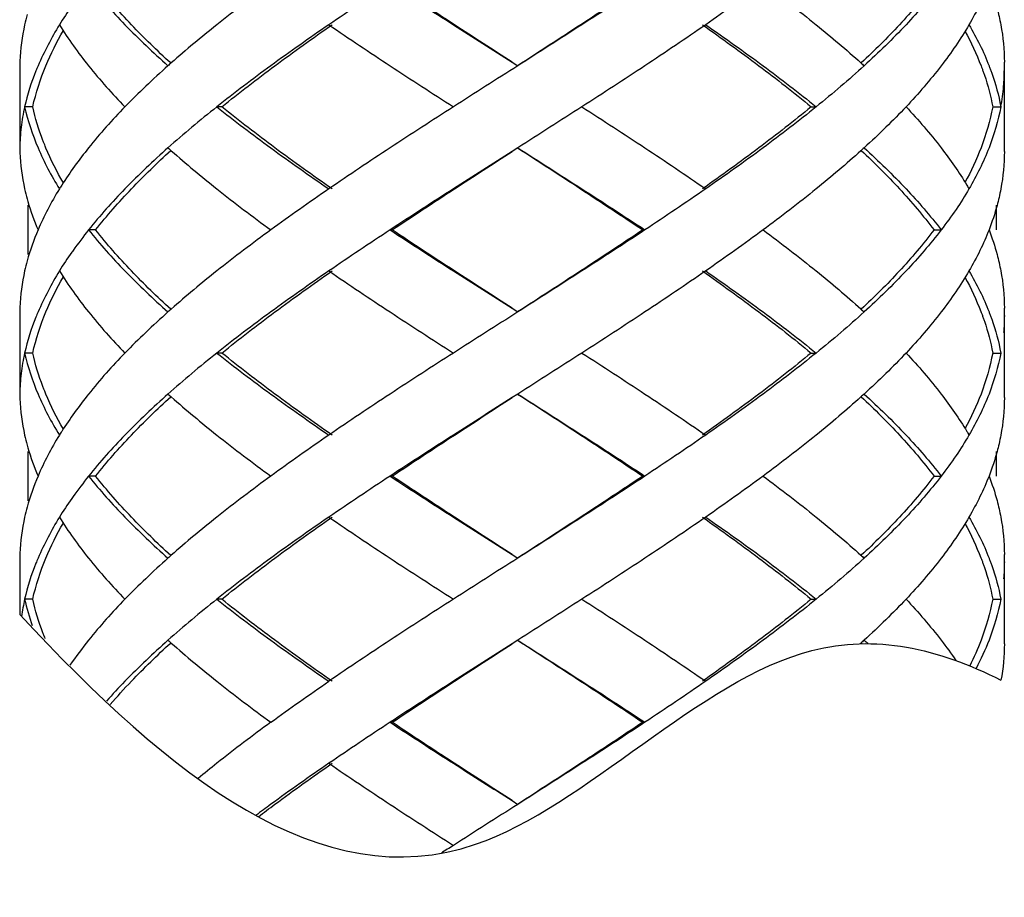
# Model space of a CAD drawing. Units: millimetres. Extents: x 5352 to 6048, y -227 to 99.
# Drawn here: x 5438 to 5450, y -182 to -172 of the extents above; entities that cross this region are included whole.
import ezdxf

# ---------------------------------------------------------------- set-up
doc = ezdxf.new("R2010")
doc.units = ezdxf.units.MM

msp = doc.modelspace()

# ---------------------------------------------------------------- linework, layer by layer
at = {"color": 7, "lineweight": -3}
for p, q in [((5438.259, -172.306), (5438.259, -173.395)), ((5438.259, -172.306), (5438.259, -172.351)), ((5444.259, -172.306), (5444.329, -172.351)), ((5450.259, -173.395), (5450.259, -172.306)), ((5438.259, -172.351), (5438.259, -172.395)), ((5438.418, -172.851), (5438.319, -172.851)), ((5440.722, -172.851), (5440.662, -172.851)), ((5447.905, -172.851), (5447.966, -172.851)), ((5450.117, -172.851), (5450.216, -172.851)), ((5438.259, -173.351), (5438.259, -173.395)), ((5444.329, -173.351), (5444.259, -173.395)), ((5438.359, -174.05), (5438.359, -174.652)), ((5450.159, -174.05), (5450.159, -174.351)), ((5439.184, -174.351), (5439.098, -174.351)), ((5442.798, -174.351), (5442.773, -174.351)), ((5445.852, -174.351), (5445.879, -174.351)), ((5449.402, -174.351), (5449.489, -174.351)), ((5438.259, -175.306), (5438.259, -176.395)), ((5438.259, -175.306), (5438.259, -175.351)), ((5444.259, -175.306), (5444.329, -175.351)), ((5450.259, -176.395), (5450.259, -175.306)), ((5438.259, -175.351), (5438.259, -175.395)), ((5438.418, -175.851), (5438.319, -175.851)), ((5440.722, -175.851), (5440.662, -175.851)), ((5447.905, -175.851), (5447.966, -175.851)), ((5450.117, -175.851), (5450.216, -175.851)), ((5438.259, -176.351), (5438.259, -176.395)), ((5444.329, -176.351), (5444.259, -176.395)), ((5438.359, -177.05), (5438.359, -177.652)), ((5450.159, -177.05), (5450.159, -177.351)), ((5439.184, -177.351), (5439.098, -177.351)), ((5442.798, -177.351), (5442.773, -177.351)), ((5445.852, -177.351), (5445.879, -177.351)), ((5449.402, -177.351), (5449.489, -177.351)), ((5438.259, -178.306), (5438.259, -179.038)), ((5438.259, -178.306), (5438.259, -178.351)), ((5444.259, -178.306), (5444.329, -178.351)), ((5450.259, -179.395), (5450.259, -178.306)), ((5438.259, -178.351), (5438.259, -178.395)), ((5438.418, -178.851), (5438.319, -178.851)), ((5440.722, -178.851), (5440.662, -178.851)), ((5447.905, -178.851), (5447.966, -178.851)), ((5450.117, -178.851), (5450.216, -178.851)), ((5444.329, -179.351), (5444.259, -179.395)), ((5442.798, -180.351), (5442.773, -180.351)), ((5445.852, -180.351), (5445.879, -180.351)), ((5444.259, -181.306), (5444.329, -181.351))]:
    msp.add_line(p, q, dxfattribs=at)
for points, start_tangent, end_tangent in [([(5439.098, -171.351), (5439.541, -171.851)], (0.625281, -0.7804), (0.696533, -0.717525)), ([(5440.099, -172.317), (5439.62, -171.851), (5439.184, -171.351)], (-0.738539, 0.674211), (-0.618872, 0.785492)), ([(5441.319, -171.351), (5440.662, -171.851), (5440.106, -172.315)], (-0.807598, -0.589733), (-0.749939, -0.661507)), ([(5442.773, -171.351), (5442.396, -171.601), (5442.027, -171.851)], (-0.835735, -0.549133), (-0.824695, -0.565577)), ([(5442.773, -171.351), (5443.545, -171.851), (5444.259, -172.306)], (0.835735, -0.549133), (0.843564, -0.537029)), ([(5444.259, -172.306), (5443.556, -171.85), (5442.798, -171.351)], (-0.839436, 0.543459), (-0.83146, 0.555584)), ([(5445.852, -171.351), (5445.097, -171.851), (5444.327, -172.351)], (-0.829849, -0.557989), (-0.839419, -0.543485)), ([(5445.879, -171.351), (5445.111, -171.851), (5444.329, -172.351)], (-0.834152, -0.551534), (-0.843547, -0.537055)), ([(5447.319, -171.351), (5446.975, -171.601), (5446.619, -171.851)], (-0.803786, -0.594919), (-0.82213, -0.5693)), ([(5447.319, -171.351), (5447.966, -171.851), (5448.51, -172.314)], (0.803786, -0.594919), (0.74244, -0.669913)), ([(5449.402, -171.351), (5448.981, -171.851), (5448.516, -172.316)], (-0.60338, -0.797454), (-0.730426, -0.682992)), ([(5449.489, -171.351), (5449.061, -171.851)], (-0.609824, -0.792537), (-0.685538, -0.728036)), ([(5450.072, -171.351), (5449.962, -171.601), (5449.828, -171.851)], (-0.362378, -0.932031), (-0.504383, -0.86348)), ([(5438.892, -171.624), (5438.742, -171.851)], (-0.57493, -0.818203), (-0.525726, -0.850654)), ([(5450.17, -171.649), (5450.216, -171.851)], (0.259957, -0.96562), (0.183445, -0.98303)), ([(5438.35, -171.728), (5438.319, -171.851)], (-0.263582, -0.964637), (-0.217619, -0.976034)), ([(5438.319, -171.851), (5438.261, -172.295)], (-0.217619, -0.976034), (-0.041656, -0.999132)), ([(5438.742, -171.851), (5438.482, -172.351), (5438.455, -172.414)], (-0.525726, -0.850654), (-0.370445, -0.928855)), ([(5438.578, -172.351), (5438.791, -171.923)], (0.38483, 0.922988), (0.502207, 0.864747)), ([(5438.742, -171.851), (5439.098, -172.351)], (0.525726, -0.850654), (0.625257, -0.780419)), ([(5439.541, -171.851), (5440.066, -172.351)], (0.696533, -0.717525), (0.747003, -0.66482)), ([(5442.027, -171.851), (5441.319, -172.351), (5440.662, -172.851)], (-0.824695, -0.565577), (-0.782634, -0.622482)), ([(5440.722, -172.851), (5441.368, -172.351), (5442.065, -171.851)], (0.777501, 0.628881), (0.820223, 0.572044)), ([(5442.027, -171.851), (5442.773, -172.351), (5443.545, -172.851)], (0.824695, -0.565577), (0.841824, -0.539753)), ([(5446.619, -171.851), (5445.879, -172.351), (5445.111, -172.851)], (-0.82213, -0.5693), (-0.841068, -0.540929)), ([(5446.58, -171.851), (5447.267, -172.35), (5447.905, -172.851)], (0.817613, -0.575768), (0.77195, -0.635684)), ([(5446.619, -171.851), (5447.319, -172.351), (5447.966, -172.851)], (0.82213, -0.5693), (0.777158, -0.629306)), ([(5449.061, -171.851), (5448.55, -172.351)], (-0.685538, -0.728036), (-0.739231, -0.673452)), ([(5449.828, -171.851), (5449.489, -172.351)], (-0.504383, -0.86348), (-0.60979, -0.792563)), ([(5449.779, -171.928), (5449.975, -172.352)], (0.478703, -0.877977), (0.356528, -0.934285)), ([(5449.828, -171.851), (5450.072, -172.351), (5450.075, -172.359)], (0.504383, -0.86348), (0.359486, -0.93315)), ([(5450.216, -171.851), (5450.259, -172.306)], (0.183445, -0.98303), (0.000267, -1)), ([(5438.261, -172.295), (5438.259, -172.351)], (-0.041656, -0.999132), (-0.018342, -0.999832)), ([(5440.106, -172.315), (5440.066, -172.351)], (-0.749939, -0.661508), (-0.747004, -0.66482)), ([(5448.51, -172.314), (5448.55, -172.351)], (0.74244, -0.669913), (0.73923, -0.673453)), ([(5438.455, -172.414), (5438.319, -172.851)], (-0.370445, -0.928855), (-0.217844, -0.975984)), ([(5438.418, -172.851), (5438.578, -172.351)], (0.214381, 0.97675), (0.38483, 0.922988)), ([(5439.098, -172.351), (5439.541, -172.851)], (0.625257, -0.780419), (0.696527, -0.71753)), ([(5440.066, -172.351), (5439.794, -172.601), (5439.541, -172.851)], (-0.747003, -0.66482), (-0.696527, -0.71753)), ([(5444.329, -172.351), (5443.936, -172.601), (5443.545, -172.851)], (-0.843547, -0.537055), (-0.841824, -0.539753)), ([(5448.55, -172.351), (5448.267, -172.601), (5447.966, -172.851)], (-0.739231, -0.673452), (-0.777158, -0.629306)), ([(5449.489, -172.351), (5449.061, -172.851)], (-0.60979, -0.792563), (-0.685536, -0.728039)), ([(5449.975, -172.352), (5449.987, -172.383)], (0.356528, -0.934285), (0.346553, -0.93803)), ([(5449.987, -172.383), (5450.002, -172.423)], (0.346553, -0.93803), (0.333402, -0.942785)), ([(5450.002, -172.423), (5450.016, -172.464)], (0.333402, -0.942785), (0.319898, -0.947452)), ([(5450.075, -172.359), (5450.09, -172.399)], (0.359486, -0.93315), (0.346412, -0.938083)), ([(5450.09, -172.399), (5450.105, -172.439)], (0.346412, -0.938083), (0.332976, -0.942935)), ([(5450.105, -172.439), (5450.216, -172.851)], (0.332976, -0.942935), (0.18365, -0.982992)), ([(5450.216, -172.851), (5450.25, -172.601), (5450.259, -172.395)], (0.18365, 0.982992), (0.000044, 1)), ([(5450.016, -172.464), (5450.117, -172.851)], (0.319898, -0.947452), (0.18069, -0.98354)), ([(5438.319, -172.851), (5438.276, -173.101), (5438.259, -173.351)], (-0.217844, -0.975984), (-0.018342, -0.999832)), ([(5438.319, -172.851), (5438.482, -173.351)], (0.217844, -0.975984), (0.390343, -0.920669)), ([(5438.542, -173.261), (5438.418, -172.851)], (-0.356686, 0.934224), (-0.214381, 0.97675)), ([(5439.541, -172.851), (5439.098, -173.351)], (-0.696527, -0.71753), (-0.625257, -0.780419)), ([(5440.662, -172.851), (5440.355, -173.101), (5440.066, -173.351)], (-0.782634, -0.622482), (-0.747003, -0.66482)), ([(5440.662, -172.851), (5441.319, -173.351), (5442.027, -173.851)], (0.782634, -0.622482), (0.824695, -0.565577)), ([(5442.065, -173.851), (5441.367, -173.35), (5440.722, -172.851)], (-0.820223, 0.572044), (-0.777501, 0.628881)), ([(5443.545, -172.851), (5442.773, -173.351), (5442.027, -173.851)], (-0.841824, -0.539753), (-0.824695, -0.565577)), ([(5445.111, -172.851), (5444.721, -173.101), (5444.329, -173.351)], (-0.841068, -0.540929), (-0.843547, -0.537055)), ([(5445.111, -172.851), (5445.879, -173.351), (5446.619, -173.851)], (0.841068, -0.540929), (0.82213, -0.5693)), ([(5447.905, -172.851), (5447.268, -173.351), (5446.58, -173.851)], (-0.77195, -0.635684), (-0.817613, -0.575768)), ([(5447.966, -172.851), (5447.319, -173.351), (5446.619, -173.851)], (-0.777158, -0.629306), (-0.82213, -0.5693)), ([(5449.061, -172.851), (5448.815, -173.101), (5448.55, -173.351)], (-0.685536, -0.728039), (-0.739231, -0.673452)), ([(5449.061, -172.851), (5449.489, -173.351)], (0.685536, -0.728039), (0.60979, -0.792563)), ([(5450.117, -172.851), (5449.975, -173.35)], (-0.18069, -0.98354), (-0.356495, -0.934297)), ([(5450.216, -172.851), (5450.072, -173.351)], (-0.18365, -0.982992), (-0.362154, -0.932118)), ([(5438.557, -173.3), (5438.542, -173.261)], (-0.369161, 0.929366), (-0.356686, 0.934225)), ([(5438.259, -173.351), (5438.261, -173.407)], (0.018342, -0.999832), (0.041655, -0.999132)), ([(5438.482, -173.351), (5438.742, -173.851)], (0.390343, -0.920669), (0.525726, -0.850654)), ([(5438.569, -173.329), (5438.557, -173.3)], (-0.377939, 0.925831), (-0.369161, 0.929366)), ([(5438.791, -173.778), (5438.579, -173.353), (5438.569, -173.329)], (-0.502211, 0.864745), (-0.377939, 0.92583)), ([(5439.098, -173.351), (5438.771, -173.806)], (-0.625257, -0.780419), (-0.536026, -0.844202)), ([(5439.184, -174.351), (5439.62, -173.851), (5440.099, -173.385)], (0.618872, 0.785492), (0.738539, 0.674211)), ([(5440.066, -173.351), (5439.541, -173.851)], (-0.747003, -0.66482), (-0.696533, -0.717525)), ([(5440.066, -173.351), (5440.106, -173.386)], (0.747004, -0.66482), (0.749939, -0.661508)), ([(5440.106, -173.386), (5440.662, -173.851), (5441.319, -174.351)], (0.749939, -0.661507), (0.807598, -0.589733)), ([(5444.259, -173.395), (5443.545, -173.851), (5442.773, -174.351)], (-0.843564, -0.537029), (-0.835735, -0.549133)), ([(5442.798, -174.351), (5443.557, -173.851), (5444.259, -173.395)], (0.83146, 0.555584), (0.839436, 0.543459)), ([(5444.327, -173.351), (5445.095, -173.85), (5445.852, -174.351)], (0.839419, -0.543485), (0.829849, -0.557989)), ([(5444.329, -173.351), (5445.111, -173.851), (5445.879, -174.351)], (0.843547, -0.537055), (0.834152, -0.551534)), ([(5448.51, -173.387), (5447.966, -173.851), (5447.319, -174.351)], (-0.74244, -0.669913), (-0.803786, -0.594919)), ([(5448.55, -173.351), (5448.51, -173.387)], (-0.73923, -0.673453), (-0.74244, -0.669913)), ([(5448.516, -173.385), (5448.98, -173.85), (5449.402, -174.351)], (0.730426, -0.682992), (0.60338, -0.797454)), ([(5448.55, -173.351), (5449.061, -173.851)], (0.739231, -0.673452), (0.685538, -0.728036)), ([(5449.489, -173.351), (5449.802, -173.806)], (0.60979, -0.792563), (0.515193, -0.857074)), ([(5449.975, -173.35), (5449.779, -173.773)], (-0.356495, -0.934297), (-0.478703, -0.877977)), ([(5450.072, -173.351), (5449.828, -173.851)], (-0.362154, -0.932118), (-0.504383, -0.86348)), ([(5450.259, -173.395), (5450.216, -173.851)], (-0.000267, -1), (-0.183445, -0.98303)), ([(5438.261, -173.407), (5438.319, -173.851)], (0.041655, -0.999132), (0.217619, -0.976034)), ([(5438.319, -173.851), (5438.35, -173.974)], (0.217619, -0.976034), (0.263582, -0.964637)), ([(5438.742, -173.851), (5438.6, -174.101), (5438.482, -174.351)], (-0.525726, -0.850654), (-0.390551, -0.920581)), ([(5438.771, -173.806), (5438.742, -173.851)], (-0.536026, -0.844202), (-0.525726, -0.850654)), ([(5439.541, -173.851), (5439.098, -174.351)], (-0.696533, -0.717525), (-0.625281, -0.7804)), ([(5442.027, -173.851), (5441.668, -174.101), (5441.319, -174.351)], (-0.824695, -0.565577), (-0.807598, -0.589733)), ([(5446.619, -173.851), (5446.253, -174.101), (5445.879, -174.351)], (-0.82213, -0.5693), (-0.834152, -0.551534)), ([(5449.061, -173.851), (5449.489, -174.351)], (0.685538, -0.728036), (0.609824, -0.792537)), ([(5449.828, -173.851), (5449.67, -174.101)], (-0.504383, -0.86348), (-0.561312, -0.827604)), ([(5449.802, -173.806), (5449.828, -173.851)], (0.515194, -0.857074), (0.504383, -0.86348)), ([(5450.216, -173.851), (5450.194, -173.956)], (-0.183445, -0.98303), (-0.2239, -0.974612)), ([(5438.35, -173.974), (5438.359, -174.005)], (0.263582, -0.964637), (0.274756, -0.961514)), ([(5450.194, -173.956), (5450.17, -174.053)], (-0.2239, -0.974612), (-0.259957, -0.96562)), ([(5438.359, -174.005), (5438.482, -174.351)], (0.274755, -0.961514), (0.390551, -0.920581)), ([(5449.67, -174.101), (5449.489, -174.351)], (-0.561312, -0.827604), (-0.609824, -0.792537)), ([(5450.17, -174.053), (5450.072, -174.351)], (-0.259957, -0.96562), (-0.362378, -0.932031)), ([(5438.482, -174.351), (5438.35, -174.728)], (-0.390551, -0.920581), (-0.263582, -0.964637)), ([(5439.098, -174.351), (5438.909, -174.601), (5438.892, -174.624)], (-0.625281, -0.7804), (-0.57493, -0.818203)), ([(5439.098, -174.351), (5439.541, -174.851)], (0.625281, -0.7804), (0.696533, -0.717525)), ([(5440.099, -175.317), (5439.62, -174.851), (5439.184, -174.351)], (-0.738539, 0.674211), (-0.618872, 0.785492)), ([(5441.319, -174.351), (5440.662, -174.851), (5440.106, -175.315)], (-0.807598, -0.589733), (-0.749939, -0.661507)), ([(5442.773, -174.351), (5442.396, -174.601), (5442.027, -174.851)], (-0.835735, -0.549133), (-0.824695, -0.565577)), ([(5442.773, -174.351), (5443.545, -174.851), (5444.259, -175.306)], (0.835735, -0.549133), (0.843564, -0.537029)), ([(5444.259, -175.306), (5443.556, -174.85), (5442.798, -174.351)], (-0.839436, 0.543459), (-0.83146, 0.555584)), ([(5445.852, -174.351), (5445.097, -174.851), (5444.327, -175.351)], (-0.829849, -0.557989), (-0.839419, -0.543485)), ([(5445.879, -174.351), (5445.111, -174.851), (5444.329, -175.351)], (-0.834152, -0.551534), (-0.843547, -0.537055)), ([(5447.319, -174.351), (5446.975, -174.601), (5446.619, -174.851)], (-0.803786, -0.594919), (-0.82213, -0.5693)), ([(5447.319, -174.351), (5447.966, -174.851), (5448.51, -175.314)], (0.803786, -0.594919), (0.74244, -0.669913)), ([(5449.402, -174.351), (5448.978, -174.854), (5448.516, -175.316)], (-0.60338, -0.797454), (-0.730425, -0.682993)), ([(5449.489, -174.351), (5449.061, -174.851)], (-0.609824, -0.792537), (-0.685538, -0.728036)), ([(5450.072, -174.351), (5449.962, -174.601), (5449.828, -174.851)], (-0.362378, -0.932031), (-0.504383, -0.86348)), ([(5450.072, -174.351), (5450.17, -174.649)], (0.362378, -0.932031), (0.259957, -0.96562)), ([(5438.892, -174.624), (5438.742, -174.851)], (-0.57493, -0.818203), (-0.525726, -0.850654)), ([(5450.17, -174.649), (5450.216, -174.851)], (0.259957, -0.96562), (0.183445, -0.98303)), ([(5438.35, -174.728), (5438.319, -174.851)], (-0.263582, -0.964637), (-0.217619, -0.976034)), ([(5438.319, -174.851), (5438.261, -175.295)], (-0.217619, -0.976034), (-0.041656, -0.999132)), ([(5438.742, -174.851), (5438.482, -175.351), (5438.455, -175.414)], (-0.525726, -0.850654), (-0.370445, -0.928855)), ([(5438.578, -175.351), (5438.791, -174.923)], (0.384812, 0.922995), (0.502207, 0.864747)), ([(5438.742, -174.851), (5439.098, -175.351)], (0.525726, -0.850654), (0.625257, -0.780419)), ([(5439.541, -174.851), (5440.066, -175.351)], (0.696533, -0.717525), (0.747003, -0.66482)), ([(5442.027, -174.851), (5441.319, -175.351), (5440.662, -175.851)], (-0.824695, -0.565577), (-0.782634, -0.622482)), ([(5440.722, -175.851), (5441.368, -175.351), (5442.065, -174.851)], (0.777501, 0.628881), (0.820223, 0.572044)), ([(5442.027, -174.851), (5442.773, -175.351), (5443.545, -175.851)], (0.824695, -0.565577), (0.841824, -0.539753)), ([(5446.619, -174.851), (5445.879, -175.351), (5445.111, -175.851)], (-0.82213, -0.5693), (-0.841068, -0.540929)), ([(5446.58, -174.851), (5447.268, -175.351), (5447.905, -175.851)], (0.817613, -0.575768), (0.77195, -0.635684)), ([(5446.619, -174.851), (5447.319, -175.351), (5447.966, -175.851)], (0.82213, -0.5693), (0.777158, -0.629306)), ([(5449.061, -174.851), (5448.55, -175.351)], (-0.685538, -0.728036), (-0.739231, -0.673452)), ([(5449.828, -174.851), (5449.489, -175.351)], (-0.504383, -0.86348), (-0.60979, -0.792563)), ([(5449.779, -174.928), (5449.973, -175.347)], (0.478716, -0.87797), (0.358269, -0.933618)), ([(5449.828, -174.851), (5450.072, -175.351), (5450.075, -175.359)], (0.504383, -0.86348), (0.359486, -0.93315)), ([(5450.216, -174.851), (5450.259, -175.306)], (0.183445, -0.98303), (0.000267, -1)), ([(5438.261, -175.295), (5438.259, -175.351)], (-0.041656, -0.999132), (-0.018342, -0.999832)), ([(5440.106, -175.315), (5440.066, -175.351)], (-0.749939, -0.661508), (-0.747004, -0.66482)), ([(5448.51, -175.314), (5448.55, -175.351)], (0.74244, -0.669913), (0.73923, -0.673453)), ([(5438.455, -175.414), (5438.319, -175.851)], (-0.370445, -0.928855), (-0.217844, -0.975984)), ([(5438.418, -175.851), (5438.578, -175.351)], (0.214381, 0.97675), (0.384812, 0.922995)), ([(5439.098, -175.351), (5439.541, -175.851)], (0.625257, -0.780419), (0.696527, -0.71753)), ([(5440.066, -175.351), (5439.794, -175.601), (5439.541, -175.851)], (-0.747003, -0.66482), (-0.696527, -0.71753)), ([(5444.329, -175.351), (5443.936, -175.601), (5443.545, -175.851)], (-0.843547, -0.537055), (-0.841824, -0.539753)), ([(5448.55, -175.351), (5448.267, -175.601), (5447.966, -175.851)], (-0.739231, -0.673452), (-0.777158, -0.629306)), ([(5449.489, -175.351), (5449.061, -175.851)], (-0.60979, -0.792563), (-0.685536, -0.728039)), ([(5449.973, -175.347), (5449.987, -175.383)], (0.358269, -0.933618), (0.346466, -0.938063)), ([(5449.987, -175.383), (5450.002, -175.423)], (0.346466, -0.938063), (0.333319, -0.942814)), ([(5450.002, -175.423), (5450.016, -175.464)], (0.33332, -0.942814), (0.319819, -0.947479)), ([(5450.075, -175.359), (5450.09, -175.399)], (0.359486, -0.93315), (0.346412, -0.938083)), ([(5450.09, -175.399), (5450.105, -175.439)], (0.346412, -0.938083), (0.332976, -0.942935)), ([(5450.105, -175.439), (5450.216, -175.851)], (0.332976, -0.942935), (0.18365, -0.982992)), ([(5450.259, -175.395), (5450.25, -175.601)], (-0.000044, -1), (-0.084116, -0.996456)), ([(5450.016, -175.464), (5450.117, -175.851)], (0.319819, -0.947479), (0.18069, -0.98354)), ([(5438.319, -175.851), (5438.276, -176.101), (5438.259, -176.351)], (-0.217844, -0.975984), (-0.018342, -0.999832)), ([(5438.319, -175.851), (5438.482, -176.351)], (0.217844, -0.975984), (0.390343, -0.920669)), ([(5438.542, -176.261), (5438.418, -175.851)], (-0.356708, 0.934216), (-0.214381, 0.97675)), ([(5439.541, -175.851), (5439.098, -176.351)], (-0.696527, -0.71753), (-0.625257, -0.780419)), ([(5440.662, -175.851), (5440.355, -176.101), (5440.066, -176.351)], (-0.782634, -0.622482), (-0.747003, -0.66482)), ([(5440.662, -175.851), (5441.319, -176.351), (5442.027, -176.851)], (0.782634, -0.622482), (0.824695, -0.565577)), ([(5442.065, -176.851), (5441.369, -176.351), (5440.722, -175.851)], (-0.820223, 0.572044), (-0.777501, 0.628881)), ([(5443.545, -175.851), (5442.773, -176.351), (5442.027, -176.851)], (-0.841824, -0.539753), (-0.824695, -0.565577)), ([(5445.111, -175.851), (5444.721, -176.101), (5444.329, -176.351)], (-0.841068, -0.540929), (-0.843547, -0.537055)), ([(5445.111, -175.851), (5445.879, -176.351), (5446.619, -176.851)], (0.841068, -0.540929), (0.82213, -0.5693)), ([(5447.905, -175.851), (5447.266, -176.353), (5446.58, -176.851)], (-0.77195, -0.635684), (-0.817613, -0.575768)), ([(5447.966, -175.851), (5447.319, -176.351), (5446.619, -176.851)], (-0.777158, -0.629306), (-0.82213, -0.5693)), ([(5449.061, -175.851), (5448.815, -176.101), (5448.55, -176.351)], (-0.685536, -0.728039), (-0.739231, -0.673452)), ([(5449.061, -175.851), (5449.489, -176.351)], (0.685536, -0.728039), (0.60979, -0.792563)), ([(5450.117, -175.851), (5449.975, -176.351)], (-0.18069, -0.98354), (-0.356904, -0.934141)), ([(5450.216, -175.851), (5450.072, -176.351)], (-0.18365, -0.982992), (-0.362154, -0.932118)), ([(5438.557, -176.3), (5438.542, -176.261)], (-0.369184, 0.929356), (-0.356708, 0.934216)), ([(5438.259, -176.351), (5438.261, -176.407)], (0.018342, -0.999832), (0.041656, -0.999132)), ([(5438.482, -176.351), (5438.742, -176.851)], (0.390343, -0.920669), (0.525726, -0.850654)), ([(5438.569, -176.329), (5438.557, -176.3)], (-0.377956, 0.925824), (-0.369185, 0.929356)), ([(5438.791, -176.778), (5438.578, -176.352), (5438.569, -176.329)], (-0.502209, 0.864747), (-0.377956, 0.925824)), ([(5439.098, -176.351), (5438.771, -176.806)], (-0.625257, -0.780419), (-0.536026, -0.844202)), ([(5439.184, -177.351), (5439.62, -176.851), (5440.099, -176.385)], (0.618872, 0.785492), (0.738539, 0.674211)), ([(5440.066, -176.351), (5439.541, -176.851)], (-0.747003, -0.66482), (-0.696533, -0.717525)), ([(5440.066, -176.351), (5440.106, -176.386)], (0.747004, -0.66482), (0.749939, -0.661508)), ([(5440.106, -176.386), (5440.662, -176.851), (5441.319, -177.351)], (0.749939, -0.661507), (0.807598, -0.589733)), ([(5444.259, -176.395), (5443.545, -176.851), (5442.773, -177.351)], (-0.843564, -0.537029), (-0.835735, -0.549133)), ([(5442.798, -177.351), (5443.557, -176.851), (5444.259, -176.395)], (0.83146, 0.555584), (0.839436, 0.543459)), ([(5444.327, -176.351), (5445.098, -176.851), (5445.852, -177.351)], (0.839419, -0.543485), (0.829849, -0.557989)), ([(5444.329, -176.351), (5445.111, -176.851), (5445.879, -177.351)], (0.843547, -0.537055), (0.834152, -0.551534)), ([(5448.51, -176.387), (5447.966, -176.851), (5447.319, -177.351)], (-0.74244, -0.669913), (-0.803786, -0.594919)), ([(5448.55, -176.351), (5448.51, -176.387)], (-0.73923, -0.673453), (-0.74244, -0.669913)), ([(5448.516, -176.385), (5448.984, -176.855), (5449.402, -177.351)], (0.730428, -0.68299), (0.60338, -0.797454)), ([(5448.55, -176.351), (5449.061, -176.851)], (0.739231, -0.673452), (0.685538, -0.728036)), ([(5449.489, -176.351), (5449.802, -176.806)], (0.60979, -0.792563), (0.515193, -0.857074)), ([(5449.975, -176.351), (5449.779, -176.773)], (-0.356904, -0.934141), (-0.478706, -0.877975)), ([(5450.072, -176.351), (5449.828, -176.851)], (-0.362154, -0.932118), (-0.504383, -0.86348)), ([(5450.259, -176.395), (5450.216, -176.851)], (-0.000267, -1), (-0.183445, -0.98303)), ([(5438.261, -176.407), (5438.319, -176.851)], (0.041657, -0.999132), (0.217619, -0.976034)), ([(5438.319, -176.851), (5438.35, -176.974)], (0.217619, -0.976034), (0.263582, -0.964637)), ([(5438.742, -176.851), (5438.6, -177.101), (5438.482, -177.351)], (-0.525726, -0.850654), (-0.390551, -0.920581)), ([(5438.771, -176.806), (5438.742, -176.851)], (-0.536026, -0.844202), (-0.525726, -0.850654)), ([(5439.541, -176.851), (5439.098, -177.351)], (-0.696533, -0.717525), (-0.625281, -0.7804)), ([(5442.027, -176.851), (5441.668, -177.101), (5441.319, -177.351)], (-0.824695, -0.565577), (-0.807598, -0.589733)), ([(5446.619, -176.851), (5446.253, -177.101), (5445.879, -177.351)], (-0.82213, -0.5693), (-0.834152, -0.551534)), ([(5449.061, -176.851), (5449.489, -177.351)], (0.685538, -0.728036), (0.609824, -0.792537)), ([(5449.828, -176.851), (5449.67, -177.101)], (-0.504383, -0.86348), (-0.561312, -0.827604)), ([(5449.802, -176.806), (5449.828, -176.851)], (0.515194, -0.857074), (0.504383, -0.86348)), ([(5450.216, -176.851), (5450.194, -176.956)], (-0.183445, -0.98303), (-0.2239, -0.974612)), ([(5438.35, -176.974), (5438.359, -177.005)], (0.263582, -0.964637), (0.274756, -0.961514)), ([(5450.194, -176.956), (5450.17, -177.053)], (-0.2239, -0.974612), (-0.259957, -0.96562)), ([(5438.359, -177.005), (5438.482, -177.351)], (0.274755, -0.961514), (0.390551, -0.920581)), ([(5449.67, -177.101), (5449.489, -177.351)], (-0.561312, -0.827604), (-0.609824, -0.792537)), ([(5450.17, -177.053), (5450.072, -177.351)], (-0.259957, -0.96562), (-0.362378, -0.932031)), ([(5438.482, -177.351), (5438.35, -177.728)], (-0.390551, -0.920581), (-0.263582, -0.964637)), ([(5439.098, -177.351), (5438.909, -177.601), (5438.892, -177.624)], (-0.625281, -0.7804), (-0.57493, -0.818203)), ([(5439.098, -177.351), (5439.541, -177.851)], (0.625281, -0.7804), (0.696533, -0.717525)), ([(5440.099, -178.317), (5439.62, -177.851), (5439.184, -177.351)], (-0.738539, 0.674211), (-0.618872, 0.785492)), ([(5441.319, -177.351), (5440.662, -177.851), (5440.106, -178.315)], (-0.807598, -0.589733), (-0.749939, -0.661507)), ([(5442.773, -177.351), (5442.396, -177.601), (5442.027, -177.851)], (-0.835735, -0.549133), (-0.824695, -0.565577)), ([(5442.773, -177.351), (5443.545, -177.851), (5444.259, -178.306)], (0.835735, -0.549133), (0.843564, -0.537029)), ([(5444.259, -178.306), (5443.557, -177.851), (5442.798, -177.351)], (-0.839436, 0.543459), (-0.83146, 0.555584)), ([(5445.852, -177.351), (5445.101, -177.848), (5444.327, -178.351)], (-0.829849, -0.557989), (-0.839419, -0.543485)), ([(5445.879, -177.351), (5445.111, -177.851), (5444.329, -178.351)], (-0.834152, -0.551534), (-0.843547, -0.537055)), ([(5447.319, -177.351), (5446.975, -177.601), (5446.619, -177.851)], (-0.803786, -0.594919), (-0.82213, -0.5693)), ([(5447.319, -177.351), (5447.966, -177.851), (5448.51, -178.314)], (0.803786, -0.594919), (0.74244, -0.669913)), ([(5449.402, -177.351), (5448.981, -177.851), (5448.516, -178.316)], (-0.60338, -0.797454), (-0.730426, -0.682992)), ([(5449.489, -177.351), (5449.061, -177.851)], (-0.609824, -0.792537), (-0.685538, -0.728036)), ([(5450.072, -177.351), (5449.962, -177.601), (5449.828, -177.851)], (-0.362378, -0.932031), (-0.504383, -0.86348)), ([(5450.072, -177.351), (5450.17, -177.649)], (0.362378, -0.932031), (0.259957, -0.96562)), ([(5438.892, -177.624), (5438.742, -177.851)], (-0.57493, -0.818203), (-0.525726, -0.850654)), ([(5450.17, -177.649), (5450.216, -177.851)], (0.259957, -0.96562), (0.183445, -0.98303)), ([(5438.35, -177.728), (5438.319, -177.851)], (-0.263582, -0.964637), (-0.217619, -0.976034)), ([(5438.319, -177.851), (5438.261, -178.295)], (-0.217619, -0.976034), (-0.041656, -0.999132)), ([(5438.742, -177.851), (5438.482, -178.351), (5438.455, -178.414)], (-0.525726, -0.850654), (-0.370445, -0.928855)), ([(5438.578, -178.351), (5438.791, -177.923)], (0.38482, 0.922992), (0.502207, 0.864747)), ([(5438.742, -177.851), (5439.098, -178.351)], (0.525726, -0.850654), (0.625257, -0.780419)), ([(5439.541, -177.851), (5440.066, -178.351)], (0.696533, -0.717525), (0.747003, -0.66482)), ([(5442.027, -177.851), (5441.319, -178.351), (5440.662, -178.851)], (-0.824695, -0.565577), (-0.782634, -0.622482)), ([(5440.722, -178.851), (5441.368, -178.351), (5442.065, -177.851)], (0.777501, 0.628881), (0.820223, 0.572044)), ([(5442.027, -177.851), (5442.773, -178.351), (5443.545, -178.851)], (0.824695, -0.565577), (0.841824, -0.539753)), ([(5446.619, -177.851), (5445.879, -178.351), (5445.111, -178.851)], (-0.82213, -0.5693), (-0.841068, -0.540929)), ([(5446.58, -177.851), (5447.268, -178.351), (5447.905, -178.851)], (0.817613, -0.575768), (0.77195, -0.635684)), ([(5446.619, -177.851), (5447.319, -178.351), (5447.966, -178.851)], (0.82213, -0.5693), (0.777158, -0.629306)), ([(5449.061, -177.851), (5448.55, -178.351)], (-0.685538, -0.728036), (-0.739231, -0.673452)), ([(5449.828, -177.851), (5449.489, -178.351)], (-0.504383, -0.86348), (-0.60979, -0.792563)), ([(5449.779, -177.928), (5449.973, -178.347)], (0.478715, -0.87797), (0.358201, -0.933645)), ([(5449.828, -177.851), (5450.072, -178.351), (5450.075, -178.359)], (0.504383, -0.86348), (0.359486, -0.93315)), ([(5450.216, -177.851), (5450.259, -178.306)], (0.183445, -0.98303), (0.000267, -1)), ([(5438.261, -178.295), (5438.259, -178.351)], (-0.041656, -0.999132), (-0.018342, -0.999832)), ([(5440.106, -178.315), (5440.066, -178.351)], (-0.749939, -0.661508), (-0.747004, -0.66482)), ([(5448.51, -178.314), (5448.55, -178.351)], (0.74244, -0.669913), (0.73923, -0.673453)), ([(5438.455, -178.414), (5438.319, -178.851)], (-0.370445, -0.928855), (-0.217844, -0.975984)), ([(5438.418, -178.851), (5438.578, -178.351)], (0.214381, 0.97675), (0.38482, 0.922992)), ([(5439.098, -178.351), (5439.541, -178.851)], (0.625257, -0.780419), (0.696527, -0.71753)), ([(5440.066, -178.351), (5439.794, -178.601), (5439.541, -178.851)], (-0.747003, -0.66482), (-0.696527, -0.71753)), ([(5444.329, -178.351), (5443.936, -178.601), (5443.545, -178.851)], (-0.843547, -0.537055), (-0.841824, -0.539753)), ([(5448.55, -178.351), (5448.267, -178.601), (5447.966, -178.851)], (-0.739231, -0.673452), (-0.777158, -0.629306)), ([(5449.489, -178.351), (5449.061, -178.851)], (-0.60979, -0.792563), (-0.685536, -0.728039)), ([(5449.973, -178.347), (5449.987, -178.383)], (0.358201, -0.933645), (0.346469, -0.938061)), ([(5449.987, -178.383), (5450.002, -178.423)], (0.346469, -0.938061), (0.333323, -0.942813)), ([(5450.002, -178.423), (5450.016, -178.464)], (0.333323, -0.942813), (0.319822, -0.947478)), ([(5450.075, -178.359), (5450.09, -178.399)], (0.359486, -0.93315), (0.346412, -0.938083)), ([(5450.09, -178.399), (5450.105, -178.439)], (0.346412, -0.938083), (0.332976, -0.942935)), ([(5450.105, -178.439), (5450.216, -178.851)], (0.332976, -0.942935), (0.18365, -0.982992)), ([(5450.259, -178.395), (5450.25, -178.601)], (-0.000044, -1), (-0.084116, -0.996456)), ([(5450.016, -178.464), (5450.117, -178.851)], (0.319822, -0.947478), (0.18069, -0.98354)), ([(5438.542, -179.261), (5438.418, -178.851)], (-0.35675, 0.9342), (-0.214381, 0.97675)), ([(5439.541, -178.851), (5439.098, -179.351)], (-0.696527, -0.71753), (-0.625257, -0.780419)), ([(5440.662, -178.851), (5440.355, -179.101), (5440.066, -179.351)], (-0.782634, -0.622482), (-0.747003, -0.66482)), ([(5440.662, -178.851), (5441.319, -179.351), (5442.027, -179.851)], (0.782634, -0.622482), (0.824695, -0.565577)), ([(5442.065, -179.851), (5441.364, -179.348), (5440.722, -178.851)], (-0.820223, 0.572044), (-0.777501, 0.628881)), ([(5443.545, -178.851), (5442.773, -179.351), (5442.027, -179.851)], (-0.841824, -0.539753), (-0.824695, -0.565577)), ([(5445.111, -178.851), (5444.721, -179.101), (5444.329, -179.351)], (-0.841068, -0.540929), (-0.843547, -0.537055)), ([(5445.111, -178.851), (5445.879, -179.351), (5446.619, -179.851)], (0.841068, -0.540929), (0.82213, -0.5693)), ([(5447.905, -178.851), (5447.268, -179.351), (5446.58, -179.851)], (-0.77195, -0.635684), (-0.817613, -0.575768)), ([(5447.966, -178.851), (5447.319, -179.351), (5446.619, -179.851)], (-0.777158, -0.629306), (-0.82213, -0.5693)), ([(5449.061, -178.851), (5448.815, -179.101), (5448.55, -179.351)], (-0.685536, -0.728039), (-0.739231, -0.673452)), ([(5449.061, -178.851), (5449.489, -179.351)], (0.685536, -0.728039), (0.60979, -0.792563)), ([(5450.117, -178.851), (5449.975, -179.351)], (-0.18069, -0.98354), (-0.356901, -0.934142)), ([(5450.216, -178.851), (5450.072, -179.351)], (-0.18365, -0.982992), (-0.362154, -0.932118)), ([(5438.557, -179.301), (5438.542, -179.261)], (-0.369228, 0.929339), (-0.35675, 0.9342)), ([(5438.569, -179.329), (5438.557, -179.301)], (-0.377985, 0.925812), (-0.369227, 0.929339)), ([(5440.066, -179.351), (5439.541, -179.851)], (-0.747003, -0.66482), (-0.696533, -0.717525)), ([(5440.066, -179.351), (5440.106, -179.386)], (0.747004, -0.66482), (0.749939, -0.661508)), ([(5440.106, -179.386), (5440.662, -179.851), (5441.319, -180.351)], (0.749939, -0.661507), (0.807598, -0.589733)), ([(5444.259, -179.395), (5443.545, -179.851), (5442.773, -180.351)], (-0.843564, -0.537029), (-0.835735, -0.549133)), ([(5442.798, -180.351), (5443.557, -179.851), (5444.259, -179.395)], (0.83146, 0.555584), (0.839436, 0.543459)), ([(5444.327, -179.351), (5445.094, -179.849), (5445.852, -180.351)], (0.839419, -0.543485), (0.829849, -0.557989)), ([(5444.329, -179.351), (5445.111, -179.851), (5445.879, -180.351)], (0.843547, -0.537055), (0.834152, -0.551534)), ([(5448.55, -179.351), (5448.51, -179.387)], (-0.73923, -0.673453), (-0.74244, -0.669913)), ([(5441.319, -180.351), (5441.668, -180.101), (5442.027, -179.851)], (0.807598, 0.589733), (0.824695, 0.565577)), ([(5446.619, -179.851), (5446.253, -180.101), (5445.879, -180.351)], (-0.82213, -0.5693), (-0.834152, -0.551534)), ([(5442.773, -180.351), (5442.396, -180.601), (5442.027, -180.851)], (-0.835735, -0.549133), (-0.824695, -0.565577)), ([(5442.773, -180.351), (5443.545, -180.851), (5444.259, -181.306)], (0.835735, -0.549133), (0.843564, -0.537029)), ([(5444.259, -181.306), (5443.553, -180.849), (5442.798, -180.351)], (-0.839436, 0.543459), (-0.83146, 0.555584)), ([(5445.852, -180.351), (5445.097, -180.851), (5444.327, -181.351)], (-0.829849, -0.557989), (-0.839419, -0.543485)), ([(5445.879, -180.351), (5445.111, -180.851), (5444.329, -181.351)], (-0.834152, -0.551534), (-0.843547, -0.537055)), ([(5442.027, -180.851), (5442.773, -181.351), (5443.545, -181.851)], (0.824695, -0.565577), (0.841824, -0.539753)), ([(5444.329, -181.351), (5443.936, -181.601), (5443.545, -181.851)], (-0.843547, -0.537055), (-0.841824, -0.539753))]:
    msp.add_spline(points, degree=3, dxfattribs=dict(at, start_tangent=start_tangent, end_tangent=end_tangent))
for points in [[(5438.319, -178.851), (5438.304, -178.921), (5438.291, -178.991), (5438.281, -179.062)], [(5438.319, -178.851), (5438.344, -178.96), (5438.375, -179.067), (5438.412, -179.173)], [(5439.098, -179.351), (5439.019, -179.449), (5438.943, -179.55), (5438.871, -179.654)], [(5448.51, -179.387), (5448.508, -179.39), (5448.505, -179.392), (5448.503, -179.394)], [(5448.516, -179.385), (5448.519, -179.388), (5448.522, -179.391), (5448.525, -179.393)], [(5448.55, -179.351), (5448.566, -179.365), (5448.581, -179.379), (5448.597, -179.393)], [(5449.489, -179.351), (5449.551, -179.432), (5449.611, -179.514), (5449.669, -179.598)], [(5449.975, -179.351), (5449.934, -179.457), (5449.888, -179.561), (5449.837, -179.663)], [(5450.072, -179.351), (5450.026, -179.468), (5449.973, -179.583), (5449.914, -179.695)], [(5450.259, -179.395), (5450.259, -179.544), (5450.245, -179.692), (5450.218, -179.838)], [(5439.541, -179.851), (5439.465, -179.93), (5439.39, -180.01), (5439.316, -180.093)], [(5443.545, -181.851), (5443.495, -181.883), (5443.444, -181.915), (5443.394, -181.948)]]:
    msp.add_open_spline(points, degree=3, dxfattribs=at)
for points, knots in [([(5438.259, -179.038), (5440.104, -181.021), (5443.243, -183.531), (5447.299, -178.974), (5449.449, -179.447), (5450.218, -179.838)], [2.159907, 2.159907, 2.159907, 2.159907, 8.7705, 13.501577, 16.13082, 16.13082, 16.13082, 16.13082]), ([(5439.362, -180.135), (5439.445, -180.038), (5439.682, -179.779), (5439.934, -179.535), (5440.099, -179.385)], [0.279288, 0.279288, 0.279288, 0.279288, 0.663553, 1.331654, 1.331654, 1.331654, 1.331654]), ([(5441.319, -180.351), (5441.097, -180.513), (5440.799, -180.738), (5440.509, -180.973), (5440.434, -181.035)], [0, 0, 0, 0, 0.826111, 1.119307, 1.119307, 1.119307, 1.119307]), ([(5442.027, -180.851), (5441.789, -181.014), (5441.491, -181.224), (5441.198, -181.44), (5441.137, -181.486)], [0, 0, 0, 0, 0.866678, 1.093526, 1.093526, 1.093526, 1.093526]), ([(5441.167, -181.502), (5441.234, -181.451), (5441.53, -181.229), (5441.83, -181.014), (5442.065, -180.851)], [0.565676, 0.565676, 0.565676, 0.565676, 0.817382, 1.674481, 1.674481, 1.674481, 1.674481])]:
    msp.add_open_spline(points, degree=3, knots=knots, dxfattribs=at)

doc.saveas('drawing.dxf')
